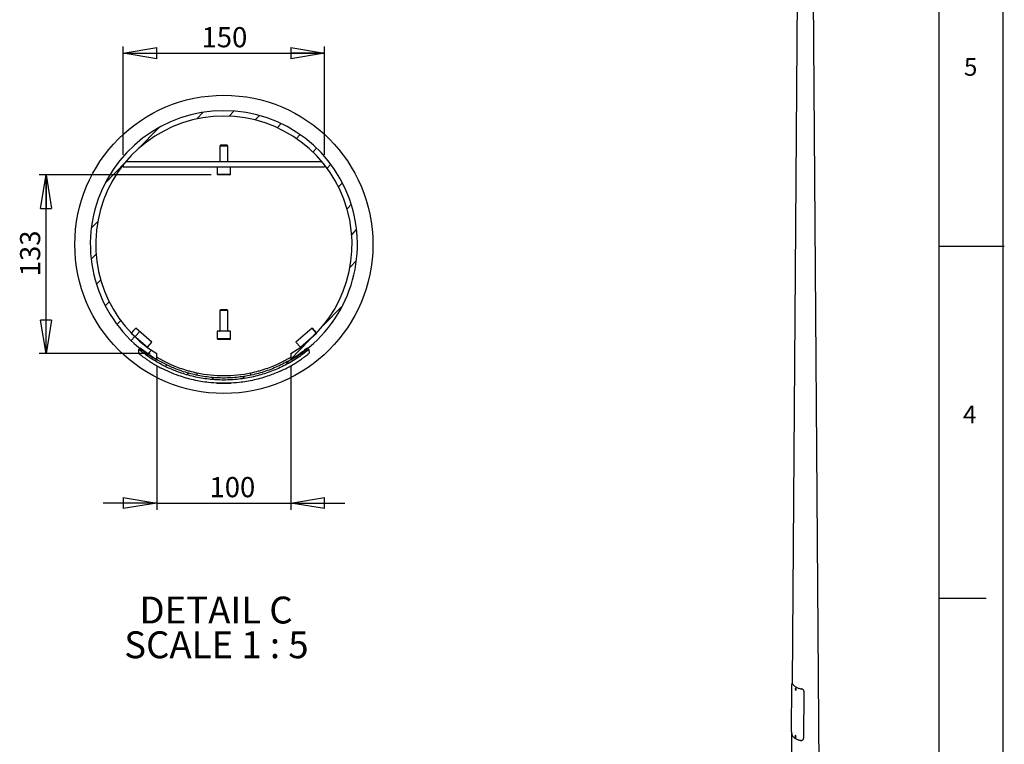
# Model space of a CAD drawing. Extents: x 11 to 14849, y -10 to 20976.
# Drawn here: x 7510 to 14845, y 6775 to 12169 of the extents above; entities that cross this region are included whole.
import ezdxf

# ---------------------------------------------------------------- set-up
doc = ezdxf.new("R2010")
doc.units = 0
doc.header["$LTSCALE"] = 50
doc.linetypes.add('SLD-CONTINUE', pattern=[0])
doc.layers.get('0').update_dxf_attribs({"linetype": 'CONTINUOUS'})
doc.layers.add('FORMAT', color=7, linetype='SLD-CONTINUE')
doc.styles.add('SLDTEXTSTYLE0', font='TXT', dxfattribs={"width": 0.75})
doc.styles.add('SLDTEXTSTYLE1', font='TXT', dxfattribs={"width": 0.681818})
doc.dimstyles.new('SLDDIMSTYLE4', dxfattribs={"dimtxt": 150, "dimasz": 250, "dimexe": 0, "dimexo": 0.0625, "dimgap": 37.5, "dimtad": 1, "dimlfac": 0.1, "dimrnd": 1e-09, "dimzin": 12, "dimtxsty": 'SLDTEXTSTYLE0', "dimblk1": 'CLOSED', "dimblk2": 'CLOSED', "dimsah": 1, "dimcen": 0.09, "dimazin": 3, "dimtfac": 1, "dimtofl": 0, "dimtmove": 0, "dimatfit": 3, "dimtolj": 1, "dimtzin": 12})
doc.dimstyles.new('SLDDIMSTYLE5', dxfattribs={"dimtxt": 150, "dimasz": 250, "dimexe": 0, "dimexo": 0.0625, "dimgap": 37.5, "dimtad": 1, "dimdec": 0, "dimlfac": 0.1, "dimrnd": 1e-09, "dimzin": 12, "dimtxsty": 'SLDTEXTSTYLE0', "dimblk1": 'CLOSED', "dimblk2": 'CLOSED', "dimsah": 1, "dimcen": 0.09, "dimazin": 3, "dimtfac": 1, "dimtdec": 0, "dimtofl": 0, "dimtmove": 0, "dimatfit": 3, "dimtolj": 1, "dimtzin": 12})
doc.dimstyles.new('SLDDIMSTYLE6', dxfattribs={"dimtxt": 150, "dimasz": 250, "dimexe": 0, "dimexo": 0.0625, "dimgap": 37.5, "dimtad": 1, "dimlfac": 0.1, "dimrnd": 1e-09, "dimzin": 12, "dimtxsty": 'SLDTEXTSTYLE0', "dimblk1": 'CLOSED', "dimblk2": 'CLOSED', "dimsah": 1, "dimcen": 0.09, "dimazin": 3, "dimtfac": 1, "dimtmove": 0, "dimatfit": 3, "dimtolj": 1, "dimtzin": 12})

# ---------------------------------------------------------------- blocks, each defined once
blk = doc.blocks.new('_CLOSED')
at = {"color": 0, "linetype": 'BYBLOCK'}
for p, q in [((-1, 0.166667), (0, 0)), ((-1, 0.166667), (-1, -0.166667)), ((0, 0), (-1, -0.166667)), ((0, 0), (-1, 0))]:
    blk.add_line(p, q, dxfattribs=at)
blk = doc.blocks.new('_D_9')
at = {"layer": 'FORMAT'}
for p, q in [((8281, 11164), (8281, 11970.5)), ((9781, 11164), (9781, 11970.5)), ((8281, 11920.5), (9781, 11920.5))]:
    blk.add_line(p, q, dxfattribs=at)
at = {"layer": 'FORMAT', "xscale": 250, "yscale": 250, "rotation": 180.0000000000004}
blk.add_blockref('_CLOSED', (8281, 11920.5, -9617.4), dxfattribs=at)
at = {"layer": 'FORMAT', "xscale": 250, "yscale": 250}
blk.add_blockref('_CLOSED', (9781, 11920.5, -9617.4), dxfattribs=at)
at = {"layer": 'FORMAT', "insert": (8864.8, 12113.8), "char_height": 150, "attachment_point": 1, "style": 'SLDTEXTSTYLE0'}
blk.add_mtext('150', dxfattribs=at)
blk = doc.blocks.new('_D_10')
at = {"layer": 'FORMAT'}
for p, q in [((8937, 11014), (7656, 11014)), ((7706, 9683.2), (7706, 11014)), ((8481, 9683.2), (7656, 9683.2))]:
    blk.add_line(p, q, dxfattribs=at)
at = {"layer": 'FORMAT', "xscale": 250, "yscale": 250}
for p, rotation in [((7706, 11014, -9617.4), 90.0000000000004), ((7706, 9683.2, -9617.4), 270.0000000000004)]:
    blk.add_blockref('_CLOSED', p, dxfattribs=dict(at, rotation=rotation))
at = {"layer": 'FORMAT', "insert": (7512.7, 10259.2), "char_height": 150, "attachment_point": 1, "rotation": 90, "style": 'SLDTEXTSTYLE0'}
blk.add_mtext('133', dxfattribs=at)
blk = doc.blocks.new('_D_11')
at = {"layer": 'FORMAT'}
for p, q in [((8531, 9586.6), (8531, 8521.2)), ((9531, 9586.6), (9531, 8521.2)), ((8531, 8571.2), (8131, 8571.2)), ((8531, 8571.2), (9531, 8571.2)), ((9531, 8571.2), (9931, 8571.2))]:
    blk.add_line(p, q, dxfattribs=at)
at = {"layer": 'FORMAT', "xscale": 250, "yscale": 250}
blk.add_blockref('_CLOSED', (8531, 8571.2, -9617.4), dxfattribs=at)
at = {"layer": 'FORMAT', "xscale": 250, "yscale": 250, "rotation": 180.0000000000004}
blk.add_blockref('_CLOSED', (9531, 8571.2, -9617.4), dxfattribs=at)
at = {"layer": 'FORMAT', "insert": (8924, 8764.6), "char_height": 150, "attachment_point": 1, "style": 'SLDTEXTSTYLE0'}
blk.add_mtext('100', dxfattribs=at)
blk = doc.blocks.new('SW_NOTE_0_5')
at = {"layer": 'FORMAT', "color": 0, "char_height": 200, "attachment_point": 2}
for s, insert, style in [('DETAIL C', (546.9, 257.8), 'SLDTEXTSTYLE0'), ('SCALE 1 : 5', (549.6, -0.8), 'SLDTEXTSTYLE1')]:
    blk.add_mtext(s, dxfattribs=dict(at, insert=insert, style=style))

msp = doc.modelspace()

# ---------------------------------------------------------------- linework, layer by layer
at = {"color": 7, "linetype": 'SLD-CONTINUE'}
for p, q in [((13318.044657, 14608.46389), (13263.310237, 7229.164559)), ((13473.543639, 5643.065154), (13407.044657, 14608.46389)), ((8828.90239, 11430.187775), (8876.811128, 11479.798725)), ((9069.722016, 11451.034195), (9106.349873, 11488.96345)), ((9263.437709, 11423.103065), (9295.28483, 11456.081723)), ((9428.275594, 11365.26809), (9457.665169, 11395.701885)), ((8393.71887, 11208.071655), (8545.668331, 11365.419925)), ((9570.977232, 11284.510361), (9599.14006, 11313.673823)), ((9006.555215, 11233.985455), (9001.010215, 11228.440455)), ((9001.010215, 11228.440455), (9001.010215, 11113.985455)), ((9061.010215, 11228.440455), (9001.010215, 11228.440455)), ((9055.465215, 11233.985455), (9006.555215, 11233.985455)), ((9061.010215, 11228.440455), (9055.465215, 11233.985455)), ((9061.010215, 11113.985455), (9061.010215, 11228.440455)), ((9694.402419, 11183.791283), (9722.189264, 11212.565402)), ((8146.009792, 10951.5614), (8297.959253, 11108.909671)), ((8281.010215, 11088.01973), (8281.010215, 11073.985455)), ((8302.227418, 11113.985455), (9759.793013, 11113.985455)), ((9781.010215, 11088.01973), (9781.010215, 11073.985455)), ((9799.367616, 11063.956326), (9827.530445, 11093.119788)), ((8281.010215, 11073.985455), (9781.010215, 11073.985455)), ((8981.010215, 11073.985455), (8981.010215, 11019.985455)), ((9075.010215, 11013.985455), (8987.010215, 11013.985455)), ((9081.010215, 11019.985455), (9081.010215, 11073.985455)), ((9885.056363, 10924.16002), (9914.445938, 10954.593815)), ((9948.608862, 10761.44096), (9980.455984, 10794.419619)), ((8043.257379, 10616.628566), (8091.166117, 10666.239515)), ((9983.283555, 10568.818056), (10019.911411, 10606.747311)), ((8042.109019, 10386.909806), (8078.736876, 10424.839061)), ((9970.854313, 10327.417602), (10018.763051, 10377.028551)), ((8081.564447, 10199.237498), (8113.411568, 10232.216156)), ((8147.574492, 10039.063301), (8176.964067, 10069.497097)), ((9006.555215, 10009.378424), (9001.010215, 10003.833424)), ((9001.010215, 10003.833424), (9001.010215, 9851.878424)), ((9014.16641, 10003.833424), (9001.010215, 10003.833424)), ((9017.279707, 10009.378424), (9006.555215, 10009.378424)), ((9061.010215, 10003.833424), (9014.16641, 10003.833424)), ((9055.465215, 10009.378424), (9017.279707, 10009.378424)), ((9061.010215, 10003.833424), (9055.465215, 10009.378424)), ((9061.010215, 9851.878424), (9061.010215, 10003.833424)), ((9764.061177, 9884.747446), (9916.010638, 10042.095717)), ((8234.489985, 9900.537329), (8262.652814, 9929.700791)), ((8357.915731, 9856.051162), (8340.859898, 9836.753153)), ((8341.167031, 9836.432176), (8341.167163, 9836.43232)), ((8374.279626, 9873.897729), (8341.167163, 9836.43232)), ((8341.167163, 9836.43232), (8461.054336, 9730.47447)), ((8357.915731, 9856.051162), (8374.279626, 9873.897729)), ((8369.279454, 9811.586309), (8404.046885, 9847.589036)), ((8494.166799, 9767.939879), (8374.279626, 9873.897729)), ((8981.010215, 9849.378424), (8981.010215, 9795.378424)), ((9002.937207, 9849.378424), (8981.010215, 9849.378424)), ((9081.010215, 9849.378424), (9002.937207, 9849.378424)), ((9081.010215, 9795.378424), (9081.010215, 9849.378424)), ((9687.740804, 9873.897729), (9567.853631, 9767.939879)), ((9600.966094, 9730.47447), (9720.853267, 9836.43232)), ((9720.853267, 9836.43232), (9687.740804, 9873.897729)), ((9687.740804, 9873.897729), (9704.104699, 9856.051162)), ((9697.30929, 9815.623845), (9719.204885, 9838.297397)), ((9704.104699, 9856.051162), (9721.160532, 9836.753153)), ((9720.853267, 9836.43232), (9720.853399, 9836.432176)), ((8339.831166, 9781.091715), (8367.618011, 9809.865834)), ((8461.054336, 9730.47447), (8494.166799, 9767.939879)), ((9006.305968, 9789.378424), (8987.010215, 9789.378424)), ((9075.010215, 9789.378424), (9006.305968, 9789.378424)), ((9531.010215, 9643.416115), (9668.30156, 9785.585462)), ((9567.853631, 9767.939879), (9600.966094, 9730.47447)), ((8396.712656, 9685.522481), (8398.731633, 9713.21269)), ((8456.875967, 9673.765553), (8467.407531, 9684.671306)), ((8462.88037, 9679.983294), (8491.043198, 9709.146756)), ((8531.010215, 9636.591552), (8531.010215, 9683.190432)), ((9531.010215, 9683.190432), (9531.010215, 9636.591552)), ((9663.288797, 9713.21269), (9665.281886, 9685.877532)), ((9491.477201, 9602.478481), (9522.145557, 9634.236493)), ((8596.939953, 9590.276455), (8607.993951, 9601.723205)), ((8757.533131, 9528.045958), (8769.555286, 9540.495264)), ((8945.370829, 9494.027986), (8958.898901, 9508.036714)), ((8998.510215, 9463.948855), (8998.510215, 9464.104148)), ((9063.510215, 9463.948855), (9063.510215, 9464.104148)), ((9171.271731, 9499.425615), (9187.293017, 9516.016142)), ((13260.325044, 6868.478608), (13262.652505, 7221.567956)), ((13265.099231, 7229.77081), (13263.843504, 7229.706691)), ((13289.053255, 7189.091273), (13289.064235, 7191.190347)), ((13290.11393, 7189.702483), (13289.053255, 7189.091273)), ((13293.630007, 7188.313031), (13293.473538, 7188.223615)), ((13293.649449, 7186.437947), (13293.660429, 7188.537021)), ((13352.039387, 7169.966008), (13350.05154, 6820.782572)), ((13260.567888, 6859.440769), (13251.545674, 5643.065154)), ((13287.210936, 6836.916952), (13287.221916, 6839.016026)), ((13288.271472, 6837.528082), (13287.210936, 6836.916952)), ((13291.789328, 6836.135293), (13291.642847, 6836.051577)), ((13291.80713, 6834.263626), (13291.818111, 6836.3627))]:
    msp.add_line(p, q, dxfattribs=at)
at = {"color": 8, "linetype": 'SLD-CONTINUE'}
for p, q in [((8981.010215, 11019.985455), (9081.010215, 11019.985455)), ((9001.010215, 9851.878424), (9061.010215, 9851.878424)), ((8981.010215, 9795.378424), (9002.937207, 9795.378424)), ((9002.937207, 9795.378424), (9081.010215, 9795.378424)), ((8831.010215, 9522.878139), (8831.010215, 9540.175878)), ((9231.010215, 9523.819817), (9231.010215, 9540.175878)), ((13290.124912, 7191.801557), (13289.064235, 7191.190347)), ((13288.282453, 6839.627156), (13287.221916, 6839.016026))]:
    msp.add_line(p, q, dxfattribs=at)
at = {"color": 7, "linetype": 'SLD-CONTINUE', "flags": 128}
for points in [[(8408.252045, 9724.804473), (8405.871941, 9721.906528), (8404.086864, 9719.733069), (8402.301787, 9717.55961), (8400.51671, 9715.38615), (8398.731633, 9713.21269)], [(9663.288797, 9713.21269), (9660.908695, 9716.110637), (9658.528592, 9719.008582), (9656.148489, 9721.906528), (9653.768386, 9724.804473)], [(13349.744109, 6817.682341), (13349.764536, 6817.787087), (13349.869509, 6818.325403)]]:
    msp.add_lwpolyline(points, dxfattribs=at)
at = {"color": 8, "linetype": 'SLD-CONTINUE', "flags": 128}
for points in [[(13267.773126, 7226.414371), (13267.170437, 7226.383534), (13266.790075, 7226.364073), (13266.409714, 7226.344613)], [(13333.34377, 7187.704405), (13333.380582, 7187.922192), (13333.417395, 7188.139979), (13333.475728, 7188.485066)], [(13352.154606, 7170.64952), (13352.147568, 7170.60777), (13352.111507, 7170.393845), (13352.039387, 7169.966008)], [(13350.05154, 6820.782572), (13350.093154, 6820.996234), (13350.134769, 6821.209896), (13350.176774, 6821.425566)]]:
    msp.add_lwpolyline(points, dxfattribs=at)
at = {"color": 7, "linetype": 'SLD-CONTINUE'}
msp.add_circle((9031.010215, 10496.828558), 1110, dxfattribs=at)
for centre, radius, start, end in [((9031.010215, 10496.828558), 994.99131, 300.1666603606, 239.8333396394), ((9031.010215, 10496.828558), 954.990576, 301.5717151782, 238.4282848218), ((8987.010215, 11019.985455), 6, 180, 270), ((9075.010215, 11019.985455), 6, 270, 0), ((8998.510215, 9851.878424), 2.5, 270, 0), ((9063.510215, 9851.878424), 2.5, 180, 270), ((8987.010215, 9795.378424), 6, 180, 270), ((9075.010215, 9795.378424), 6, 270, 0), ((9031.010215, 10496.828558), 977.335332, 258.1916881265, 281.8083118735)]:
    msp.add_arc(centre, radius, start, end, dxfattribs=at)
for points, knots in [([(8396.712656, 9685.522481), (8397.053558, 9685.172389), (8397.73536, 9684.472205), (8403.405196, 9679.751141), (8413.049309, 9672.018093), (8427.233649, 9661.113905), (8445.395633, 9647.806374), (8466.998926, 9632.811071), (8491.685228, 9616.742076), (8516.850251, 9601.453284), (8541.476358, 9587.44088), (8557.09654, 9579.231848), (8564.906897, 9575.127192)], [0, 0, 0, 0, 0.0955874719, 0.1911748597, 0.2982932578, 0.4054095466, 0.5123601877, 0.6193071076, 0.7255678154, 0.8318318294, 0.9159130458, 1, 1, 1, 1]), ([(9663.288797, 9713.21269), (9633.677817, 9690.498505), (9574.361433, 9644.997705), (9476.48065, 9589.924485), (9373.606805, 9545.269994), (9266.143392, 9512.938091), (9155.810665, 9492.670369), (9043.883114, 9484.770403), (8931.789178, 9489.781523), (8820.955849, 9507.191125), (8719.690375, 9534.884345), (8628.634587, 9570.280104), (8547.605341, 9610.709627), (8470.111105, 9657.740217), (8422.491971, 9694.747371), (8398.731633, 9713.21269)], [0, 0, 0, 0, 0.0816797875, 0.1636200331, 0.2452998655, 0.3269797377, 0.4089201746, 0.4906003117, 0.5722851743, 0.6542307352, 0.7359160194, 0.8018003936, 0.8679578337, 0.9341154223, 1, 1, 1, 1]), ([(9653.768386, 9724.804473), (9624.603288, 9702.432305), (9566.180093, 9657.616628), (9469.773197, 9603.372661), (9368.448428, 9559.390518), (9262.603185, 9527.545424), (9153.931825, 9507.582878), (9043.689632, 9499.8018), (8933.283519, 9504.737414), (8824.119009, 9521.884893), (8724.378263, 9549.161098), (8634.693449, 9584.023873), (8554.884217, 9623.844685), (8478.55678, 9670.16719), (8431.654631, 9706.617167), (8408.252045, 9724.804473)], [0, 0, 0, 0, 0.08167973963, 0.16361993717, 0.24529972231, 0.32697954795, 0.40891993973, 0.49060003422, 0.57228491225, 0.65423049184, 0.73591579793, 0.80180022509, 0.86795772025, 0.93411536627, 1, 1, 1, 1]), ([(9451.010838, 9552.816103), (9463.897208, 9558.859531), (9489.667319, 9570.945152), (9526.263855, 9590.550137), (9559.929639, 9610.326315), (9589.691231, 9629.363095), (9614.857995, 9646.725046), (9635.347721, 9661.768457), (9650.64835, 9673.613567), (9662.621985, 9683.341871), (9664.304044, 9684.945365), (9665.281886, 9685.877532)], [0, 0, 0, 0, 0.108234483, 0.2164468771, 0.3239664943, 0.4314847815, 0.5365460051, 0.641612916, 0.7473755506, 0.8531403931, 1, 1, 1, 1]), ([(8531.010215, 9659.191326), (8531.010215, 9659.046502), (8533.094984, 9657.650889), (8539.150376, 9653.890496), (8541.661028, 9652.358442), (8547.681633, 9648.763925), (8551.146824, 9646.728616), (8562.786733, 9640.038844), (8572.211259, 9634.793283), (8588.816294, 9626.061036), (8594.70829, 9623.03623), (8607.113034, 9616.85185), (8613.636882, 9613.686353), (8627.325831, 9607.256121), (8634.49093, 9603.991294), (8645.734122, 9599.050225), (8649.574203, 9597.391834), (8657.36943, 9594.088207), (8661.32283, 9592.443532), (8681.367306, 9584.266667), (8698.282931, 9577.875685), (8725.04402, 9568.695473), (8734.201242, 9565.701504), (8752.996571, 9559.881741), (8762.497592, 9557.098437), (8791.313183, 9549.14547), (8810.937876, 9544.372247), (8831.010215, 9540.175878)], [0, 0, 0, 0, 0.125, 0.125, 0.1875, 0.1875, 0.25, 0.25, 0.375, 0.375, 0.4375, 0.4375, 0.5, 0.5, 0.5625, 0.5625, 0.59375, 0.59375, 0.625, 0.625, 0.75, 0.75, 0.8125, 0.8125, 0.875, 0.875, 1, 1, 1, 1]), ([(9231.010215, 9540.175878), (9251.09807, 9544.375491), (9270.689985, 9549.142686), (9299.398478, 9557.063131), (9308.854033, 9559.831697), (9327.540296, 9565.612669), (9336.802564, 9568.637221), (9363.712922, 9577.864513), (9380.659078, 9584.269357), (9404.685107, 9594.07005), (9412.470003, 9597.373444), (9427.525448, 9603.989137), (9434.70397, 9607.26044), (9455.234766, 9616.904803), (9467.593367, 9623.112861), (9481.355043, 9630.346845), (9484.022152, 9631.766982), (9489.18142, 9634.546008), (9491.667344, 9635.901622), (9498.773409, 9639.818343), (9503.071572, 9642.245026), (9514.65874, 9648.903144), (9520.656954, 9652.51833), (9525.801764, 9655.710581), (9526.712763, 9656.282925), (9528.270738, 9657.274645), (9528.92065, 9657.695814), (9530.483368, 9658.731662), (9531.010215, 9659.118825), (9531.010215, 9659.191326)], [0, 0, 0, 0, 0.125, 0.125, 0.1875, 0.1875, 0.25, 0.25, 0.375, 0.375, 0.4375, 0.4375, 0.5, 0.5, 0.625, 0.625, 0.65625, 0.65625, 0.6875, 0.6875, 0.75, 0.75, 0.875, 0.875, 0.90625, 0.90625, 0.9375, 0.9375, 1, 1, 1, 1]), ([(8996.302816, 9464.019763), (8969.850593, 9464.98512), (8905.357214, 9467.338764), (8804.115162, 9485.774486), (8708.16274, 9513.204007), (8628.529087, 9543.95279), (8586.114305, 9564.735719), (8564.906897, 9575.127192)], [0, 0, 0, 0, 0.1766340442, 0.4306528947, 0.6846727381, 0.8423362376, 1, 1, 1, 1]), ([(9451.010838, 9552.816103), (9423.226958, 9541.067879), (9360.38167, 9514.494179), (9257.835694, 9485.924519), (9156.663309, 9467.312696), (9092.150452, 9464.976352), (9065.683526, 9464.017848)], [0, 0, 0, 0, 0.2271833149, 0.5138735431, 0.8005626506, 1, 1, 1, 1]), ([(8976.158462, 9464.617773), (8977.216375, 9464.522763), (8979.332828, 9464.332687), (8989.974095, 9463.730812), (9004.80105, 9463.152642), (9022.710691, 9462.800104), (9041.503887, 9462.823657), (9059.14309, 9463.21275), (9073.501228, 9463.802919), (9083.531227, 9464.389915), (9085.163316, 9464.554917), (9085.979281, 9464.637411)], [0, 0, 0, 0, 0.1109924988, 0.2220507305, 0.3332635385, 0.4444842064, 0.5555412619, 0.6664991706, 0.7775681389, 0.8887949782, 1, 1, 1, 1]), ([(8998.510215, 9463.948855), (8993.917404, 9464.091607), (8984.731682, 9464.377115), (8977.089689, 9464.689126), (8976.706934, 9464.642266), (8976.538898, 9464.621694)], [0, 0, 0, 0, 0.3593731594, 0.7187542289, 1, 1, 1, 1]), ([(9063.510215, 9464.104148), (9063.151138, 9464.114448), (9062.432988, 9464.135048), (9056.834399, 9464.02943), (9048.588075, 9463.891418), (9038.288547, 9463.785642), (9027.186933, 9463.769689), (9016.515373, 9463.850871), (9007.46931, 9463.987909), (9001.109102, 9464.106812), (8998.703909, 9464.133902), (8998.547638, 9464.109896), (8998.510215, 9464.104148)], [0, 0, 0, 0, 0.1073291402, 0.2146573016, 0.3220132194, 0.4293972351, 0.5367588704, 0.6440913492, 0.7514393602, 0.8588203797, 0.9661915666, 1, 1, 1, 1]), ([(9085.733868, 9464.635368), (9085.344294, 9464.648164), (9084.522633, 9464.675154), (9076.345202, 9464.342885), (9067.613098, 9464.074812), (9063.510215, 9463.948855)], [0, 0, 0, 0, 0.3233991008, 0.6820910255, 1, 1, 1, 1]), ([(13266.409714, 7226.344613), (13266.129027, 7226.870493), (13265.567683, 7227.922197), (13264.839174, 7229.009095), (13264.216647, 7229.651387), (13263.711735, 7229.777572), (13263.32914, 7229.363199), (13263.047633, 7228.446881), (13262.85344, 7227.019265), (13262.703197, 7224.866793), (13262.671488, 7222.803268), (13262.652505, 7221.567956)], [0, 0, 0, 0, 0.1017146556, 0.2034184788, 0.3106945538, 0.4179693231, 0.5237123242, 0.629458852, 0.7355833156, 0.8417092237, 1, 1, 1, 1]), ([(13266.409714, 7226.344613), (13267.178393, 7224.963312), (13268.715751, 7222.200711), (13272.212019, 7217.514747), (13277.044195, 7212.369913), (13283.626862, 7206.972556), (13291.233724, 7202.044004), (13299.771992, 7197.652171), (13309.124, 7193.850636), (13318.039764, 7191.058953), (13326.161143, 7189.038192), (13330.94956, 7188.149001), (13333.34377, 7187.704405)], [0, 0, 0, 0, 0.07645321659, 0.15290637352, 0.26860438613, 0.38430190119, 0.5, 0.61569809881, 0.73139561387, 0.84709362648, 0.92354678341, 1, 1, 1, 1]), ([(13289.053255, 7189.091273), (13288.736361, 7188.947862), (13288.102568, 7188.661036), (13287.581954, 7187.5685), (13287.450702, 7186.120439), (13287.744557, 7184.429023), (13288.429503, 7182.70054), (13289.442685, 7181.131241), (13290.68177, 7179.907022), (13292.013299, 7179.170959), (13293.286541, 7179.004371), (13294.351639, 7179.420652), (13295.076221, 7180.366943), (13295.367823, 7181.73235), (13295.183076, 7183.352476), (13294.591526, 7185.00383), (13293.950645, 7185.979437), (13293.649449, 7186.437947)], [0, 0, 0, 0, 0.06722325437, 0.13444805167, 0.20162243512, 0.26872815913, 0.33587502981, 0.40311946972, 0.47036917208, 0.53751591614, 0.60460018443, 0.67175440204, 0.73900795905, 0.80624749855, 0.87338832867, 0.9404958835, 1, 1, 1, 1]), ([(13289.17348, 7189.038863), (13288.995392, 7188.7575), (13288.615392, 7188.157135), (13288.519765, 7186.723073), (13288.804793, 7185.04384), (13289.491767, 7183.311099), (13290.502423, 7181.745186), (13291.746206, 7180.509867), (13293.059455, 7179.813447), (13294.038148, 7179.584321), (13294.44467, 7179.761586), (13294.509291, 7179.789764)], [0, 0, 0, 0, 0.10929946654, 0.23322013504, 0.35700985252, 0.48087731858, 0.6049301842, 0.72899343255, 0.85286144707, 0.97661088468, 1, 1, 1, 1]), ([(13293.660429, 7188.537021), (13293.635749, 7188.850384), (13293.586389, 7189.477108), (13293.182792, 7190.495287), (13292.589653, 7191.430002), (13291.853684, 7192.191531), (13291.067525, 7192.692089), (13290.318837, 7192.876448), (13289.68915, 7192.722612), (13289.248085, 7192.244501), (13289.08003, 7191.667726), (13289.067287, 7191.282591), (13289.064235, 7191.190347)], [0, 0, 0, 0, 0.1073272733, 0.214653515, 0.3220089373, 0.4293936337, 0.5367546198, 0.6440849135, 0.7514315471, 0.8588130032, 0.966184395, 1, 1, 1, 1]), ([(13291.297261, 7189.479952), (13291.157883, 7189.720812), (13290.87704, 7190.206139), (13290.655943, 7190.992115), (13290.613809, 7191.720436), (13290.78571, 7192.278293), (13290.986369, 7192.590013), (13291.150789, 7192.630989), (13291.156139, 7192.632323)], [0, 0, 0, 0, 0.1963523887, 0.395645176, 0.5949106973, 0.7941098447, 0.9933009173, 1, 1, 1, 1]), ([(13293.473538, 7188.223615), (13293.312995, 7188.178373), (13293.138623, 7188.173974), (13292.763392, 7188.245641), (13292.570872, 7188.320428), (13291.985983, 7188.657658), (13291.6058, 7189.025964), (13291.297261, 7189.479952)], [0, 0, 0, 0, 0.25, 0.25, 0.5, 0.5, 1, 1, 1, 1]), ([(13352.039387, 7169.966008), (13351.996163, 7170.802307), (13351.909715, 7172.474903), (13351.161222, 7175.000162), (13349.936423, 7177.464811), (13348.218538, 7179.81042), (13346.074366, 7181.933781), (13343.587989, 7183.798754), (13340.825379, 7185.347986), (13337.403927, 7186.807461), (13334.862807, 7187.368829), (13333.34377, 7187.704405)], [0, 0, 0, 0, 0.1017319549, 0.2034638, 0.3102998405, 0.417133781, 0.5237962285, 0.6304552397, 0.736454344, 0.8424570361, 1, 1, 1, 1]), ([(13260.325044, 6868.478608), (13260.324394, 6867.631473), (13260.323094, 6865.937206), (13260.390182, 6863.016316), (13260.525315, 6859.842718), (13260.757257, 6856.47225), (13261.100518, 6853.127245), (13261.567774, 6849.908454), (13262.177109, 6846.913447), (13262.875464, 6844.412706), (13263.625967, 6842.371342), (13264.150014, 6841.34546), (13264.412047, 6840.832502)], [0, 0, 0, 0, 0.0955874719, 0.1911748597, 0.2982932578, 0.4054095466, 0.5123601877, 0.6193071076, 0.7255678154, 0.8318318294, 0.9159130458, 1, 1, 1, 1]), ([(13325.491425, 6803.752276), (13322.697253, 6804.408459), (13316.377024, 6805.892702), (13307.081884, 6808.899542), (13297.75021, 6812.71124), (13289.225067, 6817.112591), (13281.606488, 6822.033914), (13274.98641, 6827.415455), (13270.166583, 6832.463394), (13266.705764, 6836.9648), (13265.17662, 6839.543267), (13264.412047, 6840.832502)], [0, 0, 0, 0, 0.0986378858, 0.2231123349, 0.3475862974, 0.4720608305, 0.5965353636, 0.7210093261, 0.8454837753, 0.9227418232, 1, 1, 1, 1]), ([(13287.210936, 6836.916952), (13286.893775, 6836.773387), (13286.259446, 6836.486252), (13285.738179, 6835.393344), (13285.606764, 6833.945173), (13285.901033, 6832.253904), (13286.586815, 6830.525788), (13287.600861, 6828.956964), (13288.840463, 6827.733082), (13290.17199, 6826.997042), (13291.444727, 6826.83022), (13292.508983, 6827.246171), (13293.232731, 6828.192162), (13293.523894, 6829.557458), (13293.339253, 6831.177799), (13292.748288, 6832.829413), (13292.107984, 6833.80516), (13291.80713, 6834.263626)], [0, 0, 0, 0, 0.0672226259, 0.1344467314, 0.2016225706, 0.2687330015, 0.3358831772, 0.4031268157, 0.4703752067, 0.5375246712, 0.6046141876, 0.6717708551, 0.7390229775, 0.8062619082, 0.8734062632, 0.9405184281, 1, 1, 1, 1]), ([(13287.330625, 6836.864743), (13287.152185, 6836.583056), (13286.771585, 6835.982236), (13286.675748, 6834.547774), (13286.961209, 6832.868677), (13287.649044, 6831.136317), (13288.66059, 6829.570895), (13289.904914, 6828.335912), (13291.218124, 6827.63957), (13292.196171, 6827.410204), (13292.602117, 6827.587167), (13292.666401, 6827.615191)], [0, 0, 0, 0, 0.1093823412, 0.2333045985, 0.357102188, 0.480974831, 0.6050249516, 0.7290844626, 0.8529565102, 0.976714856, 1, 1, 1, 1]), ([(13291.818111, 6836.3627), (13291.793448, 6836.676079), (13291.744124, 6837.302834), (13291.340776, 6838.321178), (13290.747914, 6839.256063), (13290.012148, 6840.017704), (13289.226017, 6840.518271), (13288.477164, 6840.702525), (13287.847201, 6840.548505), (13287.405874, 6840.070211), (13287.237717, 6839.493372), (13287.224969, 6839.108251), (13287.221916, 6839.016026)], [0, 0, 0, 0, 0.1073291402, 0.2146573016, 0.3220132194, 0.4293972351, 0.5367588704, 0.6440913492, 0.7514393602, 0.8588203797, 0.9661915666, 1, 1, 1, 1]), ([(13289.444944, 6837.320399), (13289.306596, 6837.561841), (13289.027797, 6838.048393), (13288.810858, 6838.833641), (13288.773108, 6839.55984), (13288.949902, 6840.112646), (13289.149971, 6840.419915), (13289.311309, 6840.458893), (13289.313056, 6840.459315)], [0, 0, 0, 0, 0.1972071924, 0.3974115023, 0.5975887625, 0.7977027296, 0.9978099407, 1, 1, 1, 1]), ([(13291.642847, 6836.051577), (13291.481411, 6836.003767), (13291.305553, 6835.997774), (13290.926141, 6836.068347), (13290.731675, 6836.14344), (13290.336648, 6836.371263), (13290.143451, 6836.520046), (13289.865701, 6836.790898), (13289.775396, 6836.88911), (13289.604182, 6837.095864), (13289.522531, 6837.205101), (13289.444944, 6837.320399)], [0, 0, 0, 0, 0.25, 0.25, 0.5, 0.5, 0.75, 0.75, 0.875, 0.875, 1, 1, 1, 1]), ([(13325.491425, 6803.752276), (13326.829964, 6803.527647), (13329.506768, 6803.078437), (13333.480816, 6803.257202), (13337.259733, 6804.086519), (13340.710299, 6805.544372), (13343.717534, 6807.566237), (13346.230106, 6810.043737), (13348.149599, 6812.921478), (13349.684158, 6816.492915), (13349.916482, 6819.205594), (13350.05154, 6820.782572)], [0, 0, 0, 0, 0.108234483, 0.2164468771, 0.3239664943, 0.4314847815, 0.5365460051, 0.641612916, 0.7473755506, 0.8531403931, 1, 1, 1, 1])]:
    msp.add_open_spline(points, degree=3, knots=knots, dxfattribs=at)
at = {"layer": 'FORMAT'}
for p, q in [((14835.543773, 1.140194), (14835.543773, 20976.140194)), ((14360.543773, 489.548391), (14360.543773, 20476.140194)), ((14360.543773, 10482.844292), (14844.852012, 10482.844292)), ((14360.543773, 7862.469292), (14710.543773, 7862.469292))]:
    msp.add_line(p, q, dxfattribs=at)

# ---------------------------------------------------------------- block references
msp.add_blockref('SW_NOTE_0_5', (8425.816201, 7616.790443), dxfattribs=at)

# ---------------------------------------------------------------- texts
at = {"layer": 'FORMAT', "char_height": 132.291667, "attachment_point": 1, "style": 'SLDTEXTSTYLE0'}
for s, insert in [('5', (14544.220063, 11883.915008)), ('4', (14537.011141, 9296.965761))]:
    msp.add_mtext(s, dxfattribs=dict(at, insert=insert))

# ---------------------------------------------------------------- dimensions: what is measured, and where the dimension line sits
at = {"layer": 'FORMAT'}
for base, p1, p2, dimstyle, picture, middle in [((9781.010215, 11920.484971), (8281.010215, 11113.985455), (9781.010215, 11113.985455), 'SLDDIMSTYLE4', '_D_9', (9031.010215, 11920.484971)), ((9531.010215, 8571.223475), (8531.010215, 9636.591552), (9531.010215, 9636.591552), 'SLDDIMSTYLE6', '_D_11', (9090.217269, 8571.223475))]:
    dim = msp.add_linear_dim(base=base, p1=p1, p2=p2, dimstyle=dimstyle, dxfattribs=at)
    dim.commit()
    dim.dimension.update_dxf_attribs({"geometry": picture, "text_midpoint": middle, "dimtype": 160})
dim = msp.add_linear_dim(base=(7706.010215, 11013.985455), p1=(8531.010215, 9683.190432), p2=(8987.010215, 11013.985455), angle=90, dimstyle='SLDDIMSTYLE5', dxfattribs=at)
dim.commit()
dim.dimension.update_dxf_attribs({"geometry": '_D_10', "text_midpoint": (7706.010215, 10425.475296), "dimtype": 160})

doc.saveas('drawing.dxf')
